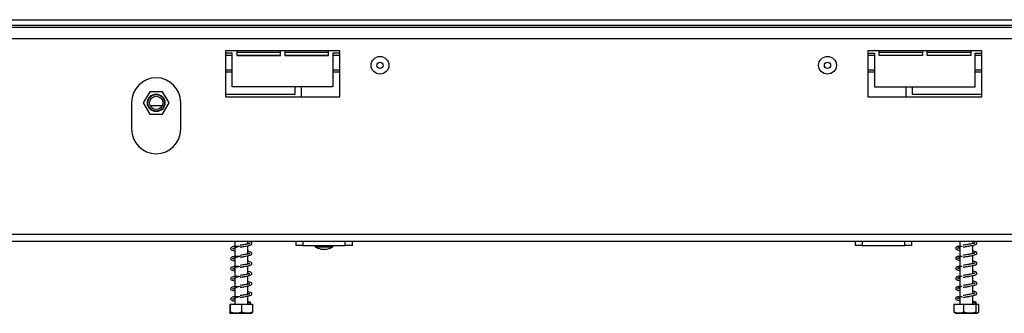
# Model space of a CAD drawing. Units: millimetres. Extents: x 7 to 262, y 3 to 204.
# Drawn here: x 53 to 82, y 109 to 117 of the extents above; entities that cross this region are included whole.
import ezdxf

# ---------------------------------------------------------------- set-up
doc = ezdxf.new("R2010")
doc.units = ezdxf.units.MM

msp = doc.modelspace()

# ---------------------------------------------------------------- linework, layer by layer
at = {"color": 7, "linetype": 'Continuous', "lineweight": 25}
for p, q in [((28.318, 117.384), (117.931, 117.384)), ((28.318, 117.217), (117.931, 117.217)), ((116.438, 117.151), (28.318, 117.151)), ((27.051, 116.824), (112.918, 116.824)), ((62.118, 116.451), (58.718, 116.451)), ((58.718, 116.451), (58.718, 115.084)), ((58.918, 116.384), (58.718, 116.384)), ((58.718, 116.324), (58.918, 116.324)), ((58.918, 115.384), (58.918, 116.384)), ((59.051, 116.451), (59.051, 116.317)), ((59.051, 116.417), (60.351, 116.417)), ((59.051, 116.324), (60.351, 116.324)), ((59.051, 116.317), (60.351, 116.317)), ((60.351, 116.317), (60.351, 116.451)), ((60.485, 116.451), (60.485, 116.317)), ((60.485, 116.417), (61.785, 116.417)), ((60.485, 116.324), (61.785, 116.324)), ((60.485, 116.317), (61.785, 116.317)), ((61.785, 116.317), (61.785, 116.451)), ((62.118, 116.384), (61.918, 116.384)), ((61.918, 116.384), (61.918, 115.384)), ((61.918, 116.324), (62.118, 116.324)), ((62.118, 115.084), (62.118, 116.451)), ((81.251, 116.451), (77.851, 116.451)), ((77.851, 116.451), (77.851, 115.084)), ((77.851, 116.384), (78.051, 116.384)), ((77.851, 116.324), (78.051, 116.324)), ((78.051, 116.384), (78.051, 115.384)), ((78.185, 116.317), (78.185, 116.451)), ((78.185, 116.417), (79.485, 116.417)), ((78.185, 116.324), (79.485, 116.324)), ((79.485, 116.317), (78.185, 116.317)), ((79.485, 116.451), (79.485, 116.317)), ((79.618, 116.317), (79.618, 116.451)), ((79.618, 116.417), (80.918, 116.417)), ((79.618, 116.324), (80.918, 116.324)), ((80.918, 116.317), (79.618, 116.317)), ((80.918, 116.451), (80.918, 116.317)), ((81.051, 116.384), (81.251, 116.384)), ((81.051, 115.384), (81.051, 116.384)), ((81.051, 116.324), (81.251, 116.324)), ((81.251, 115.084), (81.251, 116.451)), ((58.718, 115.824), (58.918, 115.824)), ((61.918, 115.824), (62.118, 115.824)), ((77.851, 115.824), (78.051, 115.824)), ((81.051, 115.824), (81.251, 115.824)), ((61.918, 115.384), (58.918, 115.384)), ((60.785, 115.384), (60.785, 115.151)), ((60.985, 115.084), (60.985, 115.384)), ((78.051, 115.384), (81.051, 115.384)), ((78.985, 115.384), (78.985, 115.084)), ((79.185, 115.151), (79.185, 115.384)), ((56.459, 115.237), (56.266, 114.904)), ((56.844, 115.237), (56.459, 115.237)), ((57.036, 114.904), (56.844, 115.237)), ((60.785, 115.151), (58.718, 115.151)), ((58.718, 115.084), (62.118, 115.084)), ((77.851, 115.084), (81.251, 115.084)), ((81.251, 115.151), (79.185, 115.151)), ((55.918, 114.917), (55.918, 114.117)), ((56.266, 114.904), (56.459, 114.571)), ((56.468, 114.824), (56.835, 114.824)), ((56.844, 114.571), (57.036, 114.904)), ((57.385, 114.117), (57.385, 114.917)), ((56.459, 114.571), (56.844, 114.571)), ((27.051, 110.984), (112.918, 110.984)), ((27.051, 110.784), (112.918, 110.784)), ((58.991, 110.784), (58.991, 110.621)), ((59.378, 110.695), (59.378, 110.784)), ((59.378, 110.395), (59.378, 110.644)), ((60.818, 110.651), (60.818, 110.784)), ((61.018, 110.651), (60.818, 110.651)), ((61.018, 110.784), (61.018, 110.651)), ((61.018, 110.651), (62.285, 110.651)), ((61.386, 110.651), (61.386, 110.614)), ((61.386, 110.614), (61.916, 110.614)), ((61.916, 110.614), (61.916, 110.651)), ((62.285, 110.651), (62.285, 110.784)), ((62.485, 110.651), (62.285, 110.651)), ((62.485, 110.784), (62.485, 110.651)), ((77.485, 110.651), (77.485, 110.784)), ((77.685, 110.651), (77.485, 110.651)), ((77.685, 110.784), (77.685, 110.651)), ((77.685, 110.651), (78.951, 110.651)), ((78.951, 110.651), (78.951, 110.784)), ((79.151, 110.651), (78.951, 110.651)), ((79.151, 110.784), (79.151, 110.651)), ((80.591, 110.784), (80.591, 110.624)), ((80.591, 110.606), (80.591, 110.324)), ((80.978, 110.708), (80.978, 110.784)), ((80.978, 110.408), (80.978, 110.655)), ((58.991, 110.586), (58.991, 110.321)), ((59.378, 110.095), (59.378, 110.344)), ((61.558, 110.544), (61.745, 110.544)), ((80.591, 110.306), (80.591, 110.024)), ((80.978, 110.108), (80.978, 110.355)), ((58.991, 110.286), (58.991, 110.021)), ((59.378, 109.795), (59.378, 110.044)), ((80.591, 110.006), (80.591, 109.724)), ((80.978, 109.808), (80.978, 110.055)), ((58.991, 109.986), (58.991, 109.721)), ((59.378, 109.495), (59.378, 109.744)), ((80.978, 109.508), (80.978, 109.755)), ((58.991, 109.686), (58.991, 109.421)), ((59.378, 109.195), (59.378, 109.444)), ((80.591, 109.706), (80.591, 109.424)), ((80.978, 109.208), (80.978, 109.455)), ((58.991, 109.386), (58.991, 109.121)), ((59.378, 108.904), (59.378, 109.144)), ((80.591, 109.406), (80.591, 109.124)), ((80.978, 108.904), (80.978, 109.155)), ((58.846, 108.904), (58.846, 108.657)), ((58.846, 108.904), (58.857, 108.904)), ((58.857, 108.904), (58.857, 108.657)), ((58.857, 108.904), (59.196, 108.904)), ((58.991, 109.086), (58.991, 108.904)), ((59.196, 108.904), (59.196, 108.657)), ((59.196, 108.904), (59.524, 108.904)), ((59.427, 108.942), (59.471, 108.942)), ((59.524, 108.904), (59.524, 108.657)), ((80.419, 108.904), (80.419, 108.657)), ((80.419, 108.904), (80.706, 108.904)), ((80.591, 109.106), (80.591, 108.904)), ((80.706, 108.904), (80.706, 108.657)), ((80.706, 108.904), (81.072, 108.904)), ((81.045, 108.942), (81.093, 108.942)), ((81.072, 108.904), (81.072, 108.657)), ((81.072, 108.904), (81.15, 108.904)), ((81.15, 108.904), (81.15, 108.657)), ((58.856, 108.637), (59.513, 108.637)), ((80.456, 108.637), (81.106, 108.637)), ((81.106, 108.637), (81.113, 108.637))]:
    msp.add_line(p, q, dxfattribs=at)
at = {"color": 8, "linetype": 'Continuous', "lineweight": 25}
for p, q in [((58.718, 115.884), (58.918, 115.884)), ((61.918, 115.884), (62.118, 115.884)), ((77.851, 115.884), (78.051, 115.884)), ((81.051, 115.884), (81.251, 115.884))]:
    msp.add_line(p, q, dxfattribs=at)
at = {"color": 7, "linetype": 'Continuous', "lineweight": 25}
for centre, radius in [((63.318, 116.024), 0.265), ((76.651, 116.024), 0.265), ((63.318, 116.024), 0.0933), ((76.651, 116.024), 0.0933), ((56.651, 114.904), 0.26), ((56.651, 114.904), 0.247), ((56.651, 114.904), 0.2)]:
    msp.add_circle(centre, radius, dxfattribs=at)
for centre, radius, start, end in [((56.651, 114.917), 0.733, 0, 180), ((56.651, 114.117), 0.733, 180, 0), ((61.758, 111.28), 0.763, 240.8355, 254.7965), ((61.545, 111.28), 0.763, 285.2035, 299.1645), ((59.449, 108.934), 0.0235, 19.795, 160.205), ((81.069, 108.931), 0.026, 23.3573, 156.6427)]:
    msp.add_arc(centre, radius, start, end, dxfattribs=at)
for points, knots in [([(59.116, 110.623), (59.096, 110.622), (59.046, 110.621), (58.979, 110.624), (58.921, 110.611), (58.885, 110.593), (58.866, 110.572), (58.869, 110.54), (58.912, 110.513), (58.953, 110.501), (58.988, 110.495), (58.991, 110.494)], [0, 0, 0, 0, 0.095224, 0.233112, 0.349789, 0.435415, 0.549575, 0.67131, 0.817173, 0.97996, 1, 1, 1, 1]), ([(58.924, 110.558), (58.924, 110.557), (58.926, 110.556), (58.934, 110.556), (58.959, 110.571), (59.003, 110.592), (59.071, 110.615), (59.125, 110.63), (59.154, 110.638)], [0, 0, 0, 0, 0.012847, 0.232989, 0.385784, 0.566576, 0.772343, 1, 1, 1, 1]), ([(59.156, 110.604), (59.193, 110.61), (59.262, 110.621), (59.35, 110.637), (59.411, 110.651), (59.457, 110.665), (59.489, 110.68), (59.507, 110.71), (59.489, 110.742), (59.448, 110.76), (59.398, 110.772), (59.378, 110.776)], [0, 0, 0, 0, 0.1416182, 0.2631057, 0.3653451, 0.4460915, 0.5574927, 0.6501252, 0.7560314, 0.8997381, 1, 1, 1, 1]), ([(59.443, 110.708), (59.443, 110.708), (59.444, 110.709), (59.424, 110.704), (59.39, 110.697), (59.341, 110.688), (59.29, 110.679), (59.227, 110.669), (59.181, 110.661), (59.156, 110.657)], [0, 0, 0, 0, 0.048473, 0.200938, 0.406454, 0.532358, 0.672211, 0.828431, 1, 1, 1, 1]), ([(59.378, 110.723), (59.392, 110.72), (59.425, 110.712), (59.437, 110.708), (59.444, 110.706)], [0, 0, 0, 0, 0.402527, 1, 1, 1, 1]), ([(80.663, 110.623), (80.643, 110.624), (80.596, 110.624), (80.54, 110.628), (80.5, 110.613), (80.478, 110.597), (80.465, 110.576), (80.472, 110.549), (80.504, 110.529), (80.542, 110.515), (80.579, 110.508), (80.591, 110.505)], [0, 0, 0, 0, 0.112951, 0.271877, 0.345808, 0.41165, 0.512023, 0.641735, 0.770601, 0.923954, 1, 1, 1, 1]), ([(80.525, 110.569), (80.526, 110.567), (80.526, 110.564), (80.539, 110.578), (80.565, 110.595), (80.593, 110.606), (80.605, 110.612)], [0, 0, 0, 0, 0.248919, 0.485879, 0.76277, 1, 1, 1, 1]), ([(81.048, 110.728), (81.048, 110.728), (81.048, 110.73), (81.035, 110.722), (80.997, 110.712), (80.945, 110.701), (80.884, 110.69), (80.826, 110.68), (80.759, 110.669), (80.713, 110.661), (80.689, 110.657)], [0, 0, 0, 0, 0.001899, 0.151855, 0.290452, 0.475749, 0.588178, 0.712158, 0.849736, 1, 1, 1, 1]), ([(80.691, 110.604), (80.727, 110.61), (80.795, 110.622), (80.894, 110.638), (80.971, 110.653), (81.039, 110.67), (81.086, 110.687), (81.106, 110.718), (81.093, 110.749), (81.058, 110.767), (81.025, 110.778), (80.999, 110.784), (80.997, 110.784)], [0, 0, 0, 0, 0.135119, 0.255515, 0.362107, 0.453519, 0.595035, 0.698799, 0.785889, 0.883128, 0.991563, 1, 1, 1, 1]), ([(80.978, 110.735), (80.984, 110.734), (81.003, 110.73), (81.022, 110.724), (81.04, 110.718), (81.042, 110.72), (81.043, 110.721)], [0, 0, 0, 0, 0.135785, 0.451042, 0.746631, 1, 1, 1, 1]), ([(59.116, 110.323), (59.096, 110.322), (59.046, 110.321), (58.979, 110.324), (58.921, 110.311), (58.885, 110.293), (58.866, 110.272), (58.869, 110.24), (58.912, 110.213), (58.953, 110.201), (58.988, 110.195), (58.991, 110.194)], [0, 0, 0, 0, 0.095224, 0.233112, 0.349789, 0.435415, 0.549575, 0.67131, 0.817173, 0.97996, 1, 1, 1, 1]), ([(58.924, 110.258), (58.924, 110.257), (58.926, 110.256), (58.934, 110.256), (58.959, 110.271), (59.003, 110.292), (59.071, 110.315), (59.125, 110.33), (59.154, 110.338)], [0, 0, 0, 0, 0.012847, 0.232989, 0.385784, 0.566576, 0.772343, 1, 1, 1, 1]), ([(58.991, 110.547), (58.988, 110.548), (58.963, 110.553), (58.951, 110.557), (58.94, 110.56)], [0, 0, 0, 0, 0.121031, 1, 1, 1, 1]), ([(59.156, 110.304), (59.193, 110.31), (59.262, 110.321), (59.35, 110.337), (59.411, 110.351), (59.457, 110.365), (59.489, 110.38), (59.507, 110.41), (59.489, 110.442), (59.448, 110.46), (59.398, 110.472), (59.378, 110.476)], [0, 0, 0, 0, 0.141618, 0.263106, 0.365345, 0.446092, 0.557493, 0.650125, 0.756031, 0.899738, 1, 1, 1, 1]), ([(59.443, 110.408), (59.443, 110.408), (59.444, 110.409), (59.424, 110.404), (59.39, 110.397), (59.341, 110.388), (59.29, 110.379), (59.227, 110.369), (59.181, 110.361), (59.156, 110.357)], [0, 0, 0, 0, 0.048473, 0.200938, 0.406454, 0.532358, 0.672211, 0.828431, 1, 1, 1, 1]), ([(59.378, 110.423), (59.392, 110.42), (59.425, 110.412), (59.437, 110.408), (59.444, 110.406)], [0, 0, 0, 0, 0.402527, 1, 1, 1, 1]), ([(80.663, 110.323), (80.643, 110.324), (80.596, 110.324), (80.54, 110.328), (80.5, 110.313), (80.478, 110.297), (80.465, 110.276), (80.472, 110.249), (80.504, 110.229), (80.542, 110.215), (80.579, 110.208), (80.591, 110.205)], [0, 0, 0, 0, 0.112951, 0.271877, 0.345808, 0.41165, 0.512023, 0.641735, 0.770601, 0.923954, 1, 1, 1, 1]), ([(80.525, 110.269), (80.526, 110.267), (80.526, 110.264), (80.539, 110.278), (80.565, 110.295), (80.593, 110.306), (80.605, 110.312)], [0, 0, 0, 0, 0.2489189, 0.4858792, 0.7627699, 1, 1, 1, 1]), ([(80.591, 110.558), (80.59, 110.558), (80.574, 110.561), (80.553, 110.566), (80.527, 110.575), (80.526, 110.573), (80.526, 110.572)], [0, 0, 0, 0, 0.033495, 0.353631, 0.671652, 1, 1, 1, 1]), ([(81.048, 110.428), (81.048, 110.428), (81.048, 110.43), (81.035, 110.422), (80.997, 110.412), (80.945, 110.401), (80.884, 110.39), (80.826, 110.38), (80.759, 110.369), (80.713, 110.361), (80.689, 110.357)], [0, 0, 0, 0, 0.0018989, 0.1518549, 0.2904515, 0.4757494, 0.5881778, 0.712158, 0.8497361, 1, 1, 1, 1]), ([(80.691, 110.304), (80.727, 110.31), (80.795, 110.322), (80.894, 110.338), (80.971, 110.353), (81.039, 110.37), (81.086, 110.387), (81.106, 110.418), (81.093, 110.449), (81.058, 110.467), (81.019, 110.48), (80.986, 110.486), (80.978, 110.488)], [0, 0, 0, 0, 0.13141, 0.248502, 0.352168, 0.441071, 0.578703, 0.679619, 0.764319, 0.858889, 0.964348, 1, 1, 1, 1]), ([(80.978, 110.435), (80.984, 110.434), (81.003, 110.43), (81.022, 110.424), (81.04, 110.418), (81.042, 110.42), (81.043, 110.421)], [0, 0, 0, 0, 0.135785, 0.451042, 0.746631, 1, 1, 1, 1]), ([(59.116, 110.023), (59.096, 110.022), (59.046, 110.021), (58.979, 110.024), (58.921, 110.011), (58.885, 109.993), (58.866, 109.972), (58.869, 109.94), (58.912, 109.913), (58.953, 109.901), (58.988, 109.895), (58.991, 109.894)], [0, 0, 0, 0, 0.095224, 0.233112, 0.349789, 0.435415, 0.549575, 0.67131, 0.817173, 0.97996, 1, 1, 1, 1]), ([(58.924, 109.958), (58.924, 109.957), (58.926, 109.956), (58.934, 109.956), (58.959, 109.971), (59.003, 109.992), (59.071, 110.015), (59.125, 110.03), (59.154, 110.038)], [0, 0, 0, 0, 0.012847, 0.232989, 0.385784, 0.566576, 0.772343, 1, 1, 1, 1]), ([(58.991, 110.247), (58.988, 110.248), (58.963, 110.253), (58.951, 110.257), (58.94, 110.26)], [0, 0, 0, 0, 0.121031, 1, 1, 1, 1]), ([(59.156, 110.004), (59.193, 110.01), (59.262, 110.021), (59.35, 110.037), (59.411, 110.051), (59.457, 110.065), (59.489, 110.08), (59.507, 110.11), (59.489, 110.142), (59.448, 110.16), (59.398, 110.172), (59.378, 110.176)], [0, 0, 0, 0, 0.1416182, 0.2631057, 0.3653451, 0.4460915, 0.5574927, 0.6501252, 0.7560314, 0.8997381, 1, 1, 1, 1]), ([(59.443, 110.108), (59.443, 110.108), (59.444, 110.109), (59.424, 110.104), (59.39, 110.097), (59.341, 110.088), (59.29, 110.079), (59.227, 110.069), (59.181, 110.061), (59.156, 110.057)], [0, 0, 0, 0, 0.0484726, 0.2009379, 0.4064537, 0.5323584, 0.6722112, 0.8284308, 1, 1, 1, 1]), ([(59.378, 110.123), (59.392, 110.12), (59.425, 110.112), (59.437, 110.108), (59.444, 110.106)], [0, 0, 0, 0, 0.402527, 1, 1, 1, 1]), ([(80.663, 110.023), (80.643, 110.024), (80.596, 110.024), (80.54, 110.028), (80.5, 110.013), (80.478, 109.997), (80.465, 109.976), (80.472, 109.949), (80.504, 109.929), (80.542, 109.915), (80.579, 109.908), (80.591, 109.905)], [0, 0, 0, 0, 0.112951, 0.271877, 0.345808, 0.41165, 0.512023, 0.641735, 0.770601, 0.923954, 1, 1, 1, 1]), ([(80.525, 109.969), (80.526, 109.967), (80.526, 109.964), (80.539, 109.978), (80.565, 109.995), (80.593, 110.006), (80.605, 110.012)], [0, 0, 0, 0, 0.248919, 0.485879, 0.76277, 1, 1, 1, 1]), ([(80.591, 110.258), (80.59, 110.258), (80.574, 110.261), (80.553, 110.266), (80.527, 110.275), (80.526, 110.273), (80.526, 110.272)], [0, 0, 0, 0, 0.033495, 0.353631, 0.671652, 1, 1, 1, 1]), ([(81.048, 110.128), (81.048, 110.128), (81.048, 110.13), (81.035, 110.122), (80.997, 110.112), (80.945, 110.101), (80.884, 110.09), (80.826, 110.08), (80.759, 110.069), (80.713, 110.061), (80.689, 110.057)], [0, 0, 0, 0, 0.001899, 0.151855, 0.290452, 0.475749, 0.588178, 0.712158, 0.849736, 1, 1, 1, 1]), ([(80.691, 110.004), (80.727, 110.01), (80.795, 110.022), (80.894, 110.038), (80.971, 110.053), (81.039, 110.07), (81.086, 110.087), (81.106, 110.118), (81.093, 110.149), (81.058, 110.167), (81.019, 110.18), (80.986, 110.186), (80.978, 110.188)], [0, 0, 0, 0, 0.1314105, 0.2485021, 0.3521684, 0.4410709, 0.5787031, 0.679619, 0.7643187, 0.8588887, 0.9643481, 1, 1, 1, 1]), ([(80.978, 110.135), (80.984, 110.134), (81.003, 110.13), (81.022, 110.124), (81.04, 110.118), (81.042, 110.12), (81.043, 110.121)], [0, 0, 0, 0, 0.135785, 0.451042, 0.746631, 1, 1, 1, 1]), ([(59.116, 109.723), (59.096, 109.722), (59.046, 109.721), (58.979, 109.724), (58.921, 109.711), (58.885, 109.693), (58.866, 109.672), (58.869, 109.64), (58.912, 109.613), (58.953, 109.601), (58.988, 109.595), (58.991, 109.594)], [0, 0, 0, 0, 0.095224, 0.233112, 0.349789, 0.435415, 0.549575, 0.67131, 0.817173, 0.97996, 1, 1, 1, 1]), ([(58.924, 109.658), (58.924, 109.657), (58.926, 109.656), (58.934, 109.656), (58.959, 109.671), (59.003, 109.692), (59.071, 109.715), (59.125, 109.73), (59.154, 109.738)], [0, 0, 0, 0, 0.012847, 0.232989, 0.385784, 0.566576, 0.772343, 1, 1, 1, 1]), ([(58.991, 109.947), (58.988, 109.948), (58.963, 109.953), (58.951, 109.957), (58.94, 109.96)], [0, 0, 0, 0, 0.121031, 1, 1, 1, 1]), ([(59.156, 109.704), (59.193, 109.71), (59.262, 109.721), (59.35, 109.737), (59.411, 109.751), (59.457, 109.765), (59.489, 109.78), (59.507, 109.81), (59.489, 109.842), (59.448, 109.86), (59.398, 109.872), (59.378, 109.876)], [0, 0, 0, 0, 0.141618, 0.263106, 0.365345, 0.446092, 0.557493, 0.650125, 0.756031, 0.899738, 1, 1, 1, 1]), ([(59.443, 109.808), (59.443, 109.808), (59.444, 109.809), (59.424, 109.804), (59.39, 109.797), (59.341, 109.788), (59.29, 109.779), (59.227, 109.769), (59.181, 109.761), (59.156, 109.757)], [0, 0, 0, 0, 0.048473, 0.200938, 0.406454, 0.532358, 0.672211, 0.828431, 1, 1, 1, 1]), ([(59.378, 109.823), (59.392, 109.82), (59.425, 109.812), (59.437, 109.808), (59.444, 109.806)], [0, 0, 0, 0, 0.402527, 1, 1, 1, 1]), ([(80.663, 109.723), (80.643, 109.724), (80.596, 109.724), (80.54, 109.728), (80.5, 109.713), (80.478, 109.697), (80.465, 109.676), (80.472, 109.649), (80.504, 109.629), (80.542, 109.615), (80.579, 109.608), (80.591, 109.605)], [0, 0, 0, 0, 0.1129511, 0.2718771, 0.3458078, 0.4116497, 0.5120229, 0.6417354, 0.7706009, 0.9239542, 1, 1, 1, 1]), ([(80.525, 109.669), (80.526, 109.667), (80.526, 109.664), (80.539, 109.678), (80.565, 109.695), (80.593, 109.706), (80.605, 109.712)], [0, 0, 0, 0, 0.2489189, 0.4858792, 0.7627699, 1, 1, 1, 1]), ([(80.591, 109.958), (80.59, 109.958), (80.574, 109.961), (80.553, 109.966), (80.527, 109.975), (80.526, 109.973), (80.526, 109.972)], [0, 0, 0, 0, 0.033495, 0.353631, 0.671652, 1, 1, 1, 1]), ([(81.048, 109.828), (81.048, 109.828), (81.048, 109.83), (81.035, 109.822), (80.997, 109.812), (80.945, 109.801), (80.884, 109.79), (80.826, 109.78), (80.759, 109.769), (80.713, 109.761), (80.689, 109.757)], [0, 0, 0, 0, 0.001899, 0.151855, 0.290452, 0.475749, 0.588178, 0.712158, 0.849736, 1, 1, 1, 1]), ([(80.691, 109.704), (80.727, 109.71), (80.795, 109.722), (80.894, 109.738), (80.971, 109.753), (81.039, 109.77), (81.086, 109.787), (81.106, 109.818), (81.093, 109.849), (81.058, 109.867), (81.019, 109.88), (80.986, 109.886), (80.978, 109.888)], [0, 0, 0, 0, 0.13141, 0.248502, 0.352168, 0.441071, 0.578703, 0.679619, 0.764319, 0.858889, 0.964348, 1, 1, 1, 1]), ([(80.978, 109.835), (80.984, 109.834), (81.003, 109.83), (81.022, 109.824), (81.04, 109.818), (81.042, 109.82), (81.043, 109.821)], [0, 0, 0, 0, 0.135785, 0.451042, 0.746631, 1, 1, 1, 1]), ([(59.116, 109.423), (59.096, 109.422), (59.046, 109.421), (58.979, 109.424), (58.921, 109.411), (58.885, 109.393), (58.866, 109.372), (58.869, 109.34), (58.912, 109.313), (58.953, 109.301), (58.988, 109.295), (58.991, 109.294)], [0, 0, 0, 0, 0.095224, 0.233112, 0.349789, 0.435415, 0.549575, 0.67131, 0.817173, 0.97996, 1, 1, 1, 1]), ([(58.924, 109.358), (58.924, 109.357), (58.926, 109.356), (58.934, 109.356), (58.959, 109.371), (59.003, 109.392), (59.071, 109.415), (59.125, 109.43), (59.154, 109.438)], [0, 0, 0, 0, 0.0128466, 0.2329891, 0.3857839, 0.566576, 0.7723425, 1, 1, 1, 1]), ([(58.991, 109.647), (58.988, 109.648), (58.963, 109.653), (58.951, 109.657), (58.94, 109.66)], [0, 0, 0, 0, 0.121031, 1, 1, 1, 1]), ([(59.156, 109.404), (59.193, 109.41), (59.262, 109.421), (59.35, 109.437), (59.411, 109.451), (59.457, 109.465), (59.489, 109.48), (59.507, 109.51), (59.489, 109.542), (59.448, 109.56), (59.398, 109.572), (59.378, 109.576)], [0, 0, 0, 0, 0.141618, 0.263106, 0.365345, 0.446092, 0.557493, 0.650125, 0.756031, 0.899738, 1, 1, 1, 1]), ([(59.443, 109.508), (59.443, 109.508), (59.444, 109.509), (59.424, 109.504), (59.39, 109.497), (59.341, 109.488), (59.29, 109.479), (59.227, 109.469), (59.181, 109.461), (59.156, 109.457)], [0, 0, 0, 0, 0.048473, 0.200938, 0.406454, 0.532358, 0.672211, 0.828431, 1, 1, 1, 1]), ([(59.378, 109.523), (59.392, 109.52), (59.425, 109.512), (59.437, 109.508), (59.444, 109.506)], [0, 0, 0, 0, 0.402527, 1, 1, 1, 1]), ([(80.663, 109.423), (80.643, 109.424), (80.596, 109.424), (80.54, 109.428), (80.5, 109.413), (80.478, 109.397), (80.465, 109.376), (80.472, 109.349), (80.504, 109.329), (80.542, 109.315), (80.579, 109.308), (80.591, 109.305)], [0, 0, 0, 0, 0.112951, 0.271877, 0.345808, 0.41165, 0.512023, 0.641735, 0.770601, 0.923954, 1, 1, 1, 1]), ([(80.591, 109.658), (80.59, 109.658), (80.574, 109.661), (80.553, 109.666), (80.527, 109.675), (80.526, 109.673), (80.526, 109.672)], [0, 0, 0, 0, 0.033495, 0.353631, 0.671652, 1, 1, 1, 1]), ([(81.048, 109.528), (81.048, 109.528), (81.048, 109.53), (81.035, 109.522), (80.997, 109.512), (80.945, 109.501), (80.884, 109.49), (80.826, 109.48), (80.759, 109.469), (80.713, 109.461), (80.689, 109.457)], [0, 0, 0, 0, 0.001899, 0.151855, 0.290452, 0.475749, 0.588178, 0.712158, 0.849736, 1, 1, 1, 1]), ([(80.691, 109.404), (80.727, 109.41), (80.795, 109.422), (80.894, 109.438), (80.971, 109.453), (81.039, 109.47), (81.086, 109.487), (81.106, 109.518), (81.093, 109.549), (81.058, 109.567), (81.019, 109.58), (80.986, 109.586), (80.978, 109.588)], [0, 0, 0, 0, 0.13141, 0.248502, 0.352168, 0.441071, 0.578703, 0.679619, 0.764319, 0.858889, 0.964348, 1, 1, 1, 1]), ([(80.978, 109.535), (80.984, 109.534), (81.003, 109.53), (81.022, 109.524), (81.04, 109.518), (81.042, 109.52), (81.043, 109.521)], [0, 0, 0, 0, 0.135785, 0.451042, 0.746631, 1, 1, 1, 1]), ([(59.116, 109.123), (59.096, 109.122), (59.046, 109.121), (58.979, 109.124), (58.921, 109.111), (58.885, 109.093), (58.866, 109.072), (58.869, 109.04), (58.912, 109.013), (58.953, 109.001), (58.988, 108.995), (58.991, 108.994)], [0, 0, 0, 0, 0.095224, 0.233112, 0.349789, 0.435415, 0.549575, 0.67131, 0.817173, 0.97996, 1, 1, 1, 1]), ([(58.924, 109.058), (58.924, 109.057), (58.926, 109.056), (58.934, 109.056), (58.959, 109.071), (59.003, 109.092), (59.071, 109.115), (59.125, 109.13), (59.154, 109.138)], [0, 0, 0, 0, 0.0128466, 0.2329891, 0.3857839, 0.566576, 0.7723425, 1, 1, 1, 1]), ([(58.991, 109.347), (58.988, 109.348), (58.963, 109.353), (58.951, 109.357), (58.94, 109.36)], [0, 0, 0, 0, 0.121031, 1, 1, 1, 1]), ([(59.156, 109.104), (59.193, 109.11), (59.262, 109.121), (59.35, 109.137), (59.411, 109.151), (59.457, 109.165), (59.489, 109.18), (59.507, 109.21), (59.489, 109.242), (59.448, 109.26), (59.398, 109.272), (59.378, 109.276)], [0, 0, 0, 0, 0.141618, 0.263106, 0.365345, 0.446092, 0.557493, 0.650125, 0.756031, 0.899738, 1, 1, 1, 1]), ([(59.443, 109.208), (59.443, 109.208), (59.444, 109.209), (59.424, 109.204), (59.39, 109.197), (59.341, 109.188), (59.29, 109.179), (59.227, 109.169), (59.181, 109.161), (59.156, 109.157)], [0, 0, 0, 0, 0.0484726, 0.2009379, 0.4064537, 0.5323584, 0.6722112, 0.8284308, 1, 1, 1, 1]), ([(59.378, 109.223), (59.392, 109.22), (59.425, 109.212), (59.437, 109.208), (59.444, 109.206)], [0, 0, 0, 0, 0.402527, 1, 1, 1, 1]), ([(80.663, 109.123), (80.643, 109.124), (80.596, 109.124), (80.54, 109.128), (80.5, 109.113), (80.478, 109.097), (80.468, 109.08), (80.468, 109.064), (80.477, 109.045), (80.504, 109.029), (80.542, 109.015), (80.579, 109.008), (80.591, 109.005)], [0, 0, 0, 0, 0.112896, 0.271743, 0.345638, 0.411447, 0.511771, 0.578002, 0.641912, 0.770714, 0.923992, 1, 1, 1, 1]), ([(80.525, 109.369), (80.526, 109.367), (80.526, 109.364), (80.539, 109.378), (80.565, 109.395), (80.593, 109.406), (80.605, 109.412)], [0, 0, 0, 0, 0.248919, 0.485879, 0.76277, 1, 1, 1, 1]), ([(80.591, 109.358), (80.59, 109.358), (80.574, 109.361), (80.553, 109.366), (80.527, 109.375), (80.526, 109.373), (80.526, 109.372)], [0, 0, 0, 0, 0.033495, 0.353631, 0.671652, 1, 1, 1, 1]), ([(81.048, 109.228), (81.048, 109.228), (81.048, 109.23), (81.035, 109.222), (80.997, 109.212), (80.945, 109.201), (80.884, 109.19), (80.826, 109.18), (80.759, 109.169), (80.713, 109.161), (80.689, 109.157)], [0, 0, 0, 0, 0.001899, 0.151855, 0.290452, 0.475749, 0.588178, 0.712158, 0.849736, 1, 1, 1, 1]), ([(80.691, 109.104), (80.727, 109.11), (80.795, 109.122), (80.894, 109.138), (80.971, 109.153), (81.039, 109.17), (81.086, 109.187), (81.106, 109.218), (81.093, 109.249), (81.058, 109.267), (81.019, 109.28), (80.986, 109.286), (80.978, 109.288)], [0, 0, 0, 0, 0.13141, 0.248502, 0.352168, 0.441071, 0.578703, 0.679619, 0.764319, 0.858889, 0.964348, 1, 1, 1, 1]), ([(80.978, 109.235), (80.984, 109.234), (81.003, 109.23), (81.022, 109.224), (81.04, 109.218), (81.042, 109.22), (81.043, 109.221)], [0, 0, 0, 0, 0.135785, 0.451042, 0.746631, 1, 1, 1, 1]), ([(58.991, 109.047), (58.988, 109.048), (58.963, 109.053), (58.951, 109.057), (58.94, 109.06)], [0, 0, 0, 0, 0.121031, 1, 1, 1, 1]), ([(59.455, 108.953), (59.449, 108.956), (59.431, 108.965), (59.399, 108.972), (59.378, 108.976)], [0, 0, 0, 0, 0.330082, 1, 1, 1, 1]), ([(59.427, 108.942), (59.418, 108.942), (59.404, 108.942), (59.385, 108.942), (59.378, 108.942)], [0, 0, 0, 0, 0.627718, 1, 1, 1, 1]), ([(80.525, 109.069), (80.526, 109.067), (80.526, 109.064), (80.539, 109.078), (80.565, 109.095), (80.593, 109.106), (80.605, 109.112)], [0, 0, 0, 0, 0.248919, 0.485879, 0.76277, 1, 1, 1, 1]), ([(80.591, 109.058), (80.59, 109.058), (80.574, 109.061), (80.553, 109.066), (80.527, 109.075), (80.526, 109.073), (80.526, 109.072)], [0, 0, 0, 0, 0.033495, 0.353631, 0.671652, 1, 1, 1, 1]), ([(81.078, 108.947), (81.072, 108.954), (81.058, 108.97), (81.019, 108.979), (80.986, 108.986), (80.978, 108.988)], [0, 0, 0, 0, 0.34369, 0.834182, 1, 1, 1, 1]), ([(81.045, 108.942), (81.04, 108.942), (81.027, 108.942), (81.003, 108.942), (80.983, 108.942), (80.978, 108.942)], [0, 0, 0, 0, 0.341488, 0.826248, 1, 1, 1, 1]), ([(58.857, 108.657), (58.857, 108.657), (58.856, 108.644), (58.854, 108.638), (58.851, 108.637), (58.849, 108.638), (58.847, 108.644), (58.846, 108.656), (58.846, 108.657)], [0, 0, 0, 0, 0.013048, 0.26543, 0.499864, 0.732266, 0.967436, 1, 1, 1, 1]), ([(59.196, 108.657), (59.175, 108.651), (59.091, 108.628), (58.974, 108.629), (58.884, 108.651), (58.857, 108.657)], [0, 0, 0, 0, 0.192814, 0.760965, 1, 1, 1, 1]), ([(59.524, 108.657), (59.503, 108.651), (59.422, 108.628), (59.309, 108.629), (59.222, 108.651), (59.196, 108.657)], [0, 0, 0, 0, 0.192814, 0.760965, 1, 1, 1, 1]), ([(59.518, 108.638), (59.519, 108.638), (59.521, 108.638), (59.523, 108.644), (59.524, 108.656), (59.524, 108.657)], [0, 0, 0, 0, 0.450652, 0.933183, 1, 1, 1, 1]), ([(80.706, 108.657), (80.688, 108.651), (80.617, 108.628), (80.518, 108.629), (80.442, 108.651), (80.419, 108.657)], [0, 0, 0, 0, 0.192814, 0.760965, 1, 1, 1, 1]), ([(81.072, 108.657), (81.049, 108.651), (80.958, 108.628), (80.832, 108.629), (80.735, 108.651), (80.706, 108.657)], [0, 0, 0, 0, 0.192814, 0.760965, 1, 1, 1, 1]), ([(81.15, 108.657), (81.15, 108.657), (81.143, 108.644), (81.13, 108.638), (81.111, 108.637), (81.093, 108.638), (81.079, 108.644), (81.073, 108.656), (81.072, 108.657)], [0, 0, 0, 0, 0.013048, 0.26543, 0.499864, 0.732266, 0.967436, 1, 1, 1, 1])]:
    msp.add_open_spline(points, degree=3, knots=knots, dxfattribs=at)

doc.saveas('drawing.dxf')
